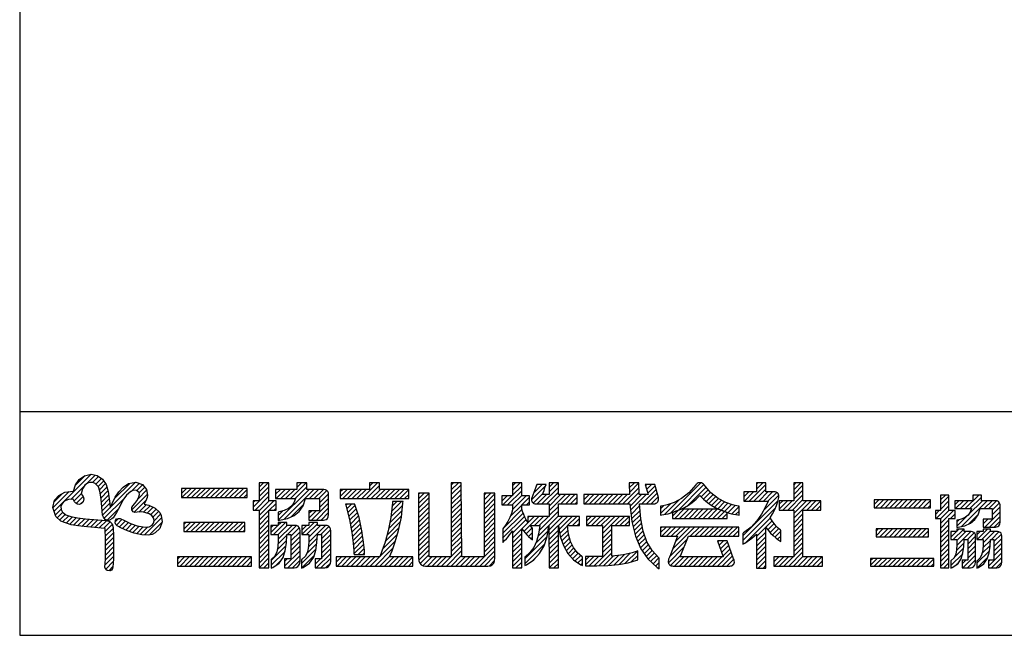
# Model space of a CAD drawing. Units: millimetres. Extents: x -1 to 1228, y 12 to 867.
# Drawn here: x 20 to 152, y 15 to 97 of the extents above; entities that cross this region are included whole.
import ezdxf

# ---------------------------------------------------------------- set-up
doc = ezdxf.new("R2010")
doc.units = ezdxf.units.MM
doc.header["$LTSCALE"] = 3
doc.layers.add('_HATCH', color=6, linetype='Continuous')
doc.layers.add('_ZUWAKU', color=252, linetype='Continuous')

# ---------------------------------------------------------------- blocks, each defined once
blk = doc.blocks.new('*X2')
at = {"layer": '_HATCH', "color": 252, "linetype": 'Continuous'}
for p, q in [((44.92, 30.92), (47.377, 33.376)), ((45.948, 32.372), (46.838, 33.262)), ((46.869, 32.444), (47.731, 33.306)), ((47.499, 32.65), (48.034, 33.184)), ((47.782, 32.508), (48.288, 33.015)), ((47.988, 32.29), (48.493, 32.796)), ((48.115, 31.993), (48.665, 32.543)), ((48.401, 29.733), (51.341, 32.673)), ((49.466, 31.223), (50.812, 32.569)), ((50.948, 31.856), (51.66, 32.568)), ((43.969, 30.392), (45.406, 31.83)), ((44.086, 30.934), (44.827, 31.675)), ((45.566, 31.141), (46.786, 32.361)), ((45.849, 30.999), (46.485, 31.635)), ((48.198, 31.652), (48.782, 32.236)), ((48.257, 31.286), (48.876, 31.906)), ((51.438, 31.921), (51.964, 32.448)), ((51.557, 31.192), (52.327, 31.962)), ((51.659, 31.718), (52.157, 32.217)), ((44.075, 30.074), (44.886, 30.885)), ((46.049, 30.776), (46.661, 31.387)), ((46.427, 30.729), (46.684, 30.987)), ((48.295, 30.901), (48.94, 31.546)), ((48.329, 30.51), (48.996, 31.177)), ((48.362, 30.119), (49.037, 30.793)), ((48.539, 29.447), (50.32, 31.229)), ((51.02, 30.231), (52.39, 31.601)), ((51.215, 30.002), (52.288, 31.075)), ((44.181, 29.756), (44.699, 30.274)), ((44.345, 29.495), (44.835, 29.986)), ((48.795, 29.279), (49.811, 30.295)), ((51.639, 30.002), (52.313, 30.676)), ((52.055, 29.993), (52.636, 30.574)), ((52.388, 29.902), (52.923, 30.437)), ((52.677, 29.766), (53.18, 30.27)), ((52.888, 29.553), (53.399, 30.065)), ((44.566, 29.292), (45.069, 29.795)), ((44.83, 29.132), (45.374, 29.676)), ((45.144, 29.022), (45.704, 29.582)), ((45.459, 28.912), (46.062, 29.515)), ((45.805, 28.834), (46.434, 29.463)), ((46.172, 28.777), (46.811, 29.416)), ((46.544, 28.725), (47.2, 29.381)), ((46.934, 28.691), (47.591, 29.347)), ((47.324, 28.656), (47.985, 29.317)), ((47.714, 28.622), (48.378, 29.287)), ((48.104, 28.587), (48.764, 29.248)), ((48.5, 28.56), (49.068, 29.127)), ((49.538, 29.173), (49.809, 29.445)), ((49.632, 28.843), (50.148, 29.359)), ((49.895, 28.682), (50.431, 29.218)), ((50.175, 28.537), (50.717, 29.08)), ((52.144, 27.961), (53.662, 29.479)), ((52.575, 27.967), (53.687, 29.08)), ((52.989, 29.23), (53.575, 29.816)), ((48.625, 28.26), (49.255, 28.89)), ((48.636, 27.847), (49.331, 28.542)), ((48.645, 27.432), (49.345, 28.132)), ((50.462, 28.401), (51.013, 28.951)), ((50.761, 28.275), (51.324, 28.838)), ((51.076, 28.165), (51.658, 28.748)), ((51.408, 28.073), (52.017, 28.682)), ((51.757, 27.998), (52.436, 28.677)), ((48.649, 27.012), (49.361, 27.723)), ((48.652, 26.59), (49.373, 27.311)), ((48.641, 25.73), (49.373, 26.462)), ((48.647, 26.161), (49.373, 26.887)), ((48.618, 25.283), (49.368, 26.033)), ((48.671, 24.912), (49.353, 25.594)), ((48.956, 24.773), (49.323, 25.14))]:
    blk.add_line(p, q, dxfattribs=at)
blk = doc.blocks.new('*X3')
at = {"layer": '_HATCH', "color": 252, "linetype": 'Continuous'}
for p, q in [((98.186, 28.183), (98.675, 28.671)), ((98.186, 28.607), (98.25, 28.671)), ((98.277, 27.849), (99.099, 28.671)), ((98.701, 27.849), (99.523, 28.671)), ((99.125, 27.849), (99.947, 28.671)), ((99.243, 26.694), (101.22, 28.671)), ((99.509, 27.384), (100.796, 28.671)), ((99.549, 27.849), (100.372, 28.671)), ((100.822, 27.849), (101.644, 28.671)), ((101.246, 27.849), (102.069, 28.671)), ((101.671, 27.849), (102.493, 28.671)), ((102.095, 27.849), (102.917, 28.671)), ((102.519, 27.849), (103.342, 28.671)), ((102.943, 27.849), (103.766, 28.671)), ((103.368, 27.849), (104.19, 28.671)), ((103.792, 27.849), (104.614, 28.671)), ((104.216, 27.849), (105.039, 28.671)), ((104.641, 27.849), (105.164, 28.373)), ((98.976, 26.003), (100.547, 27.573)), ((103.279, 27.335), (103.377, 27.433)), ((103.389, 27.022), (103.801, 27.433)), ((103.5, 26.708), (104.147, 27.355)), ((105.065, 27.849), (105.164, 27.948)), ((98.878, 25.48), (100.264, 26.867)), ((103.25, 25.185), (104.486, 26.421)), ((103.611, 26.395), (104.26, 27.044)), ((103.722, 26.082), (104.373, 26.733)), ((99.061, 25.239), (99.982, 26.16)), ((99.432, 25.185), (100.253, 26.007)), ((99.856, 25.185), (100.677, 26.007)), ((100.28, 25.185), (101.101, 26.007)), ((100.704, 25.185), (101.526, 26.007)), ((101.129, 25.185), (101.95, 26.007)), ((101.553, 25.185), (102.374, 26.007)), ((101.977, 25.185), (102.798, 26.007)), ((102.401, 25.185), (103.223, 26.007)), ((102.826, 25.185), (103.647, 26.007)), ((103.674, 25.185), (104.599, 26.11)), ((104.098, 25.185), (104.712, 25.799)), ((104.56, 25.222), (104.725, 25.387))]:
    blk.add_line(p, q, dxfattribs=at)
blk = doc.blocks.new('*X5')
at = {"layer": '_HATCH', "color": 252, "linetype": 'Continuous'}
for p, q in [((55.434, 31.675), (55.876, 32.117)), ((55.434, 32.1), (55.451, 32.117)), ((55.478, 31.295), (56.3, 32.117)), ((55.902, 31.295), (56.724, 32.117)), ((56.326, 31.295), (57.149, 32.117)), ((56.75, 31.295), (57.573, 32.117)), ((57.175, 31.295), (57.997, 32.117)), ((57.599, 31.295), (58.421, 32.117)), ((58.023, 31.295), (58.846, 32.117)), ((58.447, 31.295), (59.27, 32.117)), ((58.872, 31.295), (59.694, 32.117)), ((59.296, 31.295), (60.118, 32.117)), ((59.72, 31.295), (60.543, 32.117)), ((60.145, 31.295), (60.967, 32.117)), ((60.569, 31.295), (61.305, 32.031)), ((60.993, 31.295), (61.305, 31.606))]:
    blk.add_line(p, q, dxfattribs=at)
blk = doc.blocks.new('*X7')
at = {"layer": '_HATCH', "color": 252, "linetype": 'Continuous'}
for p, q in [((84.966, 31.933), (85.657, 32.624)), ((84.966, 32.357), (85.232, 32.624)), ((88.235, 31.808), (89.051, 32.624)), ((88.235, 32.232), (88.626, 32.624)), ((84.521, 30.639), (85.789, 31.907)), ((84.966, 31.508), (85.789, 32.332)), ((86.669, 31.09), (87.917, 32.338)), ((86.815, 30.813), (87.699, 31.696)), ((86.839, 31.684), (87.629, 32.475)), ((87.079, 32.349), (87.205, 32.475)), ((87.595, 30.744), (89.058, 32.206)), ((88.02, 30.744), (89.058, 31.782)), ((84.02, 30.987), (84.495, 31.462)), ((84.02, 31.411), (84.07, 31.462)), ((84.097, 30.639), (84.919, 31.462)), ((84.945, 30.639), (85.789, 31.483)), ((84.966, 30.236), (86.192, 31.462)), ((85.794, 30.639), (86.492, 31.338)), ((86.218, 30.639), (86.492, 30.914)), ((87.171, 30.744), (87.993, 31.565)), ((88.235, 30.111), (89.69, 31.565)), ((88.235, 30.535), (89.265, 31.565)), ((89.292, 30.744), (90.114, 31.565)), ((89.717, 30.744), (90.538, 31.565)), ((90.141, 30.744), (90.746, 31.349)), ((90.565, 30.744), (90.746, 30.924)), ((84.09, 28.088), (85.922, 29.919)), ((84.158, 28.579), (85.815, 30.236)), ((84.762, 29.608), (85.789, 30.635)), ((87.347, 28.374), (89.058, 30.085)), ((88.235, 29.687), (89.058, 30.509)), ((84.09, 27.663), (86.047, 29.62)), ((84.966, 28.114), (86.19, 29.339)), ((85.793, 28.517), (86.892, 29.616)), ((85.979, 28.279), (87.316, 29.616)), ((86.329, 29.478), (86.468, 29.616)), ((86.919, 28.795), (87.741, 29.616)), ((87.245, 27.848), (89.058, 29.661)), ((87.343, 28.795), (88.165, 29.616)), ((88.222, 28.401), (89.438, 29.616)), ((88.224, 27.978), (89.862, 29.616)), ((89.126, 28.456), (90.286, 29.616)), ((89.889, 28.795), (90.711, 29.616)), ((90.313, 28.795), (90.945, 29.427)), ((90.737, 28.795), (90.945, 29.003)), ((84.966, 27.69), (85.789, 28.513)), ((86.176, 28.052), (86.722, 28.598)), ((86.386, 27.838), (86.744, 28.196)), ((87.032, 27.21), (88.142, 28.321)), ((88.226, 27.556), (89.058, 28.388)), ((89.188, 28.094), (89.868, 28.774)), ((89.263, 27.745), (89.921, 28.403)), ((84.966, 27.266), (85.789, 28.089)), ((84.966, 26.842), (85.789, 27.665)), ((84.966, 26.417), (85.789, 27.24)), ((86.066, 25.821), (88.056, 27.81)), ((86.614, 27.641), (86.744, 27.772)), ((88.227, 27.133), (89.058, 27.964)), ((88.229, 26.711), (89.058, 27.539)), ((89.369, 27.426), (89.976, 28.033)), ((89.475, 27.108), (90.069, 27.702)), ((89.613, 26.822), (90.164, 27.373)), ((84.966, 25.993), (85.789, 26.816)), ((84.966, 25.569), (85.789, 26.392)), ((86.066, 25.396), (87.843, 27.173)), ((88.231, 26.288), (89.058, 27.115)), ((88.232, 25.865), (89.058, 26.691)), ((89.766, 26.551), (90.3, 27.085)), ((89.925, 26.285), (90.443, 26.804)), ((90.127, 26.063), (90.625, 26.561)), ((84.966, 25.145), (85.789, 25.968)), ((85.274, 25.029), (85.789, 25.543)), ((86.783, 25.689), (87.223, 26.129)), ((88.234, 25.443), (89.058, 26.267)), ((88.244, 25.029), (89.058, 25.842)), ((90.328, 25.84), (90.823, 26.335)), ((90.559, 25.646), (91.053, 26.141)), ((90.811, 25.474), (91.206, 25.869)), ((85.699, 25.029), (85.789, 25.119)), ((88.668, 25.029), (89.058, 25.418)), ((91.063, 25.302), (91.206, 25.445))]:
    blk.add_line(p, q, dxfattribs=at)
blk = doc.blocks.new('*X8')
at = {"layer": '_HATCH', "color": 252, "linetype": 'Continuous'}
for p, q in [((123.164, 31.098), (123.589, 31.524)), ((123.164, 31.523), (123.165, 31.524)), ((123.164, 30.674), (123.91, 31.421)), ((123.164, 30.25), (123.91, 30.996)), ((122.706, 29.792), (123.048, 30.134)), ((122.769, 29.431), (123.91, 30.572)), ((123.164, 29.401), (123.91, 30.148)), ((123.164, 28.977), (124.32, 30.134)), ((123.164, 28.553), (123.91, 29.299)), ((124.042, 29.431), (124.455, 29.844)), ((123.164, 28.129), (123.91, 28.875)), ((123.164, 27.704), (123.91, 28.451)), ((123.164, 27.28), (123.91, 28.027)), ((123.164, 26.856), (123.91, 27.602)), ((123.164, 26.432), (123.91, 27.178)), ((123.164, 26.007), (123.91, 26.754)), ((123.164, 25.583), (123.91, 26.329)), ((123.164, 25.159), (123.91, 25.905)), ((123.454, 25.025), (123.91, 25.481)), ((123.878, 25.025), (123.91, 25.057))]:
    blk.add_line(p, q, dxfattribs=at)
blk = doc.blocks.new('*X9')
at = {"layer": '_HATCH', "color": 252, "linetype": 'Continuous'}
for p, q in [((70.098, 30.641), (70.182, 30.725)), ((70.185, 30.304), (70.606, 30.725)), ((70.27, 29.965), (70.928, 30.623)), ((70.355, 29.626), (71.03, 30.301)), ((70.437, 29.283), (71.132, 29.978)), ((70.501, 28.923), (71.234, 29.656)), ((70.566, 28.563), (71.321, 29.319)), ((70.63, 28.204), (71.396, 28.969)), ((70.679, 27.828), (71.47, 28.62)), ((70.726, 27.451), (71.541, 28.266)), ((70.768, 27.069), (71.595, 27.896)), ((70.801, 26.678), (71.65, 27.526)), ((70.825, 26.277), (71.697, 27.149)), ((71.2, 26.228), (71.736, 26.764)), ((71.624, 26.228), (71.767, 26.371))]:
    blk.add_line(p, q, dxfattribs=at)
blk = doc.blocks.new('*X10')
at = {"layer": '_HATCH', "color": 252, "linetype": 'Continuous'}
for p, q in [((124.421, 30.658), (124.779, 31.017)), ((124.5, 30.313), (125.204, 31.017)), ((124.924, 30.313), (125.628, 31.017)), ((125.031, 28.723), (127.325, 31.017)), ((125.348, 30.313), (126.559, 31.524)), ((125.664, 29.781), (126.901, 31.017)), ((125.772, 30.313), (126.809, 31.35)), ((126.034, 31.423), (126.135, 31.524)), ((127.045, 30.313), (127.749, 31.017)), ((127.47, 30.313), (128.162, 31.006)), ((127.764, 30.183), (128.412, 30.831)), ((127.099, 28.669), (128.467, 30.037)), ((127.764, 29.759), (128.467, 30.462)), ((124.62, 28.736), (125.573, 29.689)), ((124.62, 29.161), (124.781, 29.321)), ((125.674, 28.942), (126.517, 29.785)), ((126.961, 28.956), (127.379, 29.374)), ((127.523, 28.669), (128.467, 29.613)), ((127.947, 28.669), (128.467, 29.189))]:
    blk.add_line(p, q, dxfattribs=at)
blk = doc.blocks.new('*X11')
at = {"layer": '_HATCH', "color": 252, "linetype": 'Continuous'}
for p, q in [((62.367, 31.82), (63.171, 32.624)), ((62.367, 32.244), (62.746, 32.624)), ((61.831, 30.435), (63.24, 31.844)), ((62.367, 31.396), (63.24, 32.269)), ((61.831, 30.86), (61.97, 30.999)), ((61.995, 30.175), (63.24, 31.42)), ((62.367, 29.699), (63.667, 30.999)), ((62.367, 30.123), (63.243, 30.999)), ((63.268, 30.175), (63.876, 30.783)), ((62.367, 29.275), (63.24, 30.147)), ((63.692, 30.175), (63.876, 30.359)), ((62.367, 28.85), (63.24, 29.723)), ((62.367, 28.426), (63.24, 29.299)), ((62.367, 28.002), (63.24, 28.875)), ((62.367, 27.578), (63.24, 28.45)), ((62.367, 27.153), (63.24, 28.026)), ((62.367, 26.729), (63.24, 27.602)), ((62.367, 26.305), (63.24, 27.177)), ((62.367, 25.88), (63.24, 26.753)), ((62.367, 25.456), (63.24, 26.329)), ((62.367, 25.032), (63.24, 25.905)), ((62.788, 25.029), (63.24, 25.48)), ((63.213, 25.029), (63.24, 25.056))]:
    blk.add_line(p, q, dxfattribs=at)
blk = doc.blocks.new('*X13')
at = {"layer": '_HATCH', "color": 252, "linetype": 'Continuous'}
for p, q in [((63.632, 27.994), (64.717, 29.079)), ((64.073, 28.859), (64.292, 29.079)), ((63.422, 28.208), (64.03, 28.816)), ((63.422, 28.632), (63.606, 28.816)), ((64.056, 27.994), (64.878, 28.816)), ((64.066, 27.58), (65.303, 28.816)), ((64.905, 27.994), (65.706, 28.795)), ((65.187, 27.852), (65.943, 28.608)), ((65.187, 27.428), (66.009, 28.25)), ((63.977, 26.642), (64.799, 27.464)), ((64.044, 27.133), (64.819, 27.908)), ((65.187, 27.003), (66.009, 27.826)), ((65.187, 26.579), (66.009, 27.401)), ((63.436, 25.677), (64.754, 26.995)), ((63.436, 25.252), (64.671, 26.487)), ((64.618, 25.161), (66.009, 26.553)), ((65.187, 26.155), (66.009, 26.977)), ((63.846, 25.238), (64.362, 25.754)), ((64.618, 25.585), (64.877, 25.845)), ((64.91, 25.029), (66.009, 26.129)), ((65.334, 25.029), (66.009, 25.704))]:
    blk.add_line(p, q, dxfattribs=at)
blk = doc.blocks.new('*X15')
at = {"layer": '_HATCH', "color": 252, "linetype": 'Continuous'}
for p, q in [((71.513, 31.208), (72.929, 32.624)), ((72.196, 32.315), (72.504, 32.624)), ((69.592, 31.408), (70.213, 32.03)), ((69.592, 31.832), (69.789, 32.03)), ((69.816, 31.208), (70.638, 32.03)), ((70.24, 31.208), (71.062, 32.03)), ((70.665, 31.208), (71.486, 32.03)), ((71.089, 31.208), (71.91, 32.03)), ((71.937, 31.208), (73.105, 32.376)), ((72.362, 31.208), (73.183, 32.03)), ((72.786, 31.208), (73.608, 32.03)), ((73.21, 31.208), (74.032, 32.03)), ((73.635, 31.208), (74.456, 32.03)), ((74.059, 31.208), (74.88, 32.03)), ((74.483, 31.208), (75.305, 32.03)), ((74.907, 31.208), (75.71, 32.011)), ((75.332, 31.208), (75.71, 31.586))]:
    blk.add_line(p, q, dxfattribs=at)
blk = doc.blocks.new('*X17')
at = {"layer": '_HATCH', "color": 252, "linetype": 'Continuous'}
for p, q in [((106.735, 32.064), (107.294, 32.624)), ((106.735, 32.489), (106.87, 32.624)), ((105.601, 31.355), (106.058, 31.812)), ((105.601, 31.779), (105.634, 31.812)), ((105.661, 30.991), (106.483, 31.812)), ((106.085, 30.991), (107.558, 32.463)), ((106.51, 30.991), (107.558, 32.038)), ((106.934, 30.991), (107.754, 31.811)), ((107.358, 30.991), (108.176, 31.808)), ((107.762, 30.971), (108.553, 31.762)), ((105.527, 27.886), (108.652, 31.011)), ((107.397, 30.181), (108.728, 31.512)), ((105.527, 27.462), (108.414, 30.349)), ((105.81, 27.321), (107.957, 29.469)), ((106.735, 27.822), (108.129, 29.216)), ((106.735, 27.398), (107.558, 28.22)), ((107.748, 28.41), (108.313, 28.975)), ((107.948, 28.187), (108.509, 28.747)), ((108.158, 27.972), (108.721, 28.535)), ((108.38, 27.77), (108.898, 28.288)), ((106.735, 26.973), (107.558, 27.796)), ((106.735, 26.549), (107.558, 27.372)), ((108.617, 27.582), (108.898, 27.864)), ((108.867, 27.408), (108.898, 27.439)), ((106.735, 26.125), (107.558, 26.947)), ((106.735, 25.7), (107.558, 26.523)), ((106.735, 25.276), (107.558, 26.099)), ((106.894, 25.011), (107.558, 25.675)), ((107.318, 25.011), (107.558, 25.25))]:
    blk.add_line(p, q, dxfattribs=at)
blk = doc.blocks.new('*X18')
at = {"layer": '_HATCH', "color": 252, "linetype": 'Continuous'}
for p, q in [((116.914, 25.273), (117.506, 25.865)), ((116.914, 25.697), (117.082, 25.865)), ((117.228, 25.162), (117.931, 25.865)), ((117.652, 25.162), (118.355, 25.865)), ((118.076, 25.162), (118.779, 25.865)), ((118.5, 25.162), (119.203, 25.865)), ((118.925, 25.162), (119.628, 25.865)), ((119.349, 25.162), (120.052, 25.865)), ((119.773, 25.162), (120.476, 25.865)), ((120.197, 25.162), (120.9, 25.865)), ((120.622, 25.162), (121.325, 25.865)), ((121.046, 25.162), (121.749, 25.865)), ((121.47, 25.162), (122.173, 25.865)), ((121.895, 25.162), (122.571, 25.838)), ((122.319, 25.162), (122.571, 25.414))]:
    blk.add_line(p, q, dxfattribs=at)
blk = doc.blocks.new('*X19')
at = {"layer": '_HATCH', "color": 252, "linetype": 'Continuous'}
for p, q in [((55.638, 28.485), (56.242, 29.089)), ((55.638, 28.909), (55.818, 29.089)), ((55.844, 28.267), (56.666, 29.089)), ((56.268, 28.267), (57.091, 29.089)), ((56.692, 28.267), (57.515, 29.089)), ((57.117, 28.267), (57.939, 29.089)), ((57.541, 28.267), (58.363, 29.089)), ((57.965, 28.267), (58.788, 29.089)), ((58.39, 28.267), (59.212, 29.089)), ((58.814, 28.267), (59.636, 29.089)), ((59.238, 28.267), (60.06, 29.089)), ((59.662, 28.267), (60.485, 29.089)), ((60.087, 28.267), (60.909, 29.089)), ((60.511, 28.267), (61.1, 28.856)), ((60.935, 28.267), (61.1, 28.432))]:
    blk.add_line(p, q, dxfattribs=at)
blk = doc.blocks.new('*X20')
at = {"layer": '_HATCH', "color": 252, "linetype": 'Continuous'}
for p, q in [((117.404, 27.884), (118.02, 28.501)), ((117.404, 28.309), (117.596, 28.501)), ((117.74, 27.796), (118.445, 28.501)), ((118.165, 27.796), (118.869, 28.501)), ((118.589, 27.796), (119.293, 28.501)), ((119.013, 27.796), (119.718, 28.501)), ((119.437, 27.796), (120.142, 28.501)), ((119.862, 27.796), (120.566, 28.501)), ((120.286, 27.796), (120.99, 28.501)), ((120.71, 27.796), (121.415, 28.501)), ((121.135, 27.796), (121.839, 28.501)), ((121.559, 27.796), (122.079, 28.316)), ((121.983, 27.796), (122.079, 27.892))]:
    blk.add_line(p, q, dxfattribs=at)
blk = doc.blocks.new('*X21')
at = {"layer": '_HATCH', "color": 252, "linetype": 'Continuous'}
for p, q in [((55.065, 25.367), (55.709, 26.011)), ((55.065, 25.791), (55.285, 26.011)), ((55.311, 25.188), (56.133, 26.011)), ((55.735, 25.188), (56.558, 26.011)), ((56.16, 25.188), (56.982, 26.011)), ((56.584, 25.188), (57.406, 26.011)), ((57.008, 25.188), (57.83, 26.011)), ((57.432, 25.188), (58.255, 26.011)), ((57.857, 25.188), (58.679, 26.011)), ((58.281, 25.188), (59.103, 26.011)), ((58.705, 25.188), (59.527, 26.011)), ((59.129, 25.188), (59.952, 26.011)), ((59.554, 25.188), (60.376, 26.011)), ((59.978, 25.188), (60.8, 26.011)), ((60.402, 25.188), (61.225, 26.011)), ((60.826, 25.188), (61.649, 26.011)), ((61.251, 25.188), (61.675, 25.612))]:
    blk.add_line(p, q, dxfattribs=at)
blk = doc.blocks.new('*X22')
at = {"layer": '_HATCH', "color": 252, "linetype": 'Continuous'}
for p, q in [((124.067, 27.759), (124.574, 28.266)), ((124.067, 28.183), (124.15, 28.266)), ((124.295, 27.563), (125.223, 28.491)), ((124.612, 27.031), (125.847, 28.266)), ((124.621, 27.465), (125.422, 28.266)), ((124.622, 28.314), (124.799, 28.491)), ((125.568, 27.563), (126.166, 28.161)), ((124.572, 26.567), (125.251, 27.246)), ((125.578, 27.148), (126.282, 27.852)), ((125.578, 26.724), (126.282, 27.428)), ((124.37, 25.941), (125.217, 26.788)), ((125.578, 26.3), (126.282, 27.004)), ((125.578, 25.876), (126.282, 26.58)), ((124.078, 25.225), (125.138, 26.284)), ((125.089, 25.387), (125.426, 25.724)), ((125.151, 25.025), (126.282, 26.155)), ((125.575, 25.025), (126.282, 25.731)), ((124.593, 25.316), (124.751, 25.473)), ((126.077, 25.102), (126.2, 25.226))]:
    blk.add_line(p, q, dxfattribs=at)
blk = doc.blocks.new('*X23')
at = {"layer": '_HATCH', "color": 252, "linetype": 'Continuous'}
for p, q in [((65.148, 31.207), (66.565, 32.624)), ((65.715, 32.198), (66.14, 32.624)), ((63.837, 31.593), (64.274, 32.03)), ((63.837, 32.017), (63.849, 32.03)), ((63.875, 31.207), (64.698, 32.03)), ((64.069, 29.279), (66.819, 32.03)), ((64.3, 31.207), (65.122, 32.03)), ((64.568, 29.354), (67.244, 32.03)), ((64.724, 31.207), (65.547, 32.03)), ((65.572, 31.207), (66.621, 32.256)), ((66.845, 31.207), (67.668, 32.03)), ((67.27, 31.207), (68.092, 32.03)), ((67.694, 31.207), (68.41, 31.923)), ((67.742, 30.831), (68.556, 31.645)), ((67.047, 29.288), (68.564, 30.804)), ((67.742, 30.406), (68.564, 31.229)), ((64.069, 29.703), (64.471, 30.106)), ((65.197, 29.559), (66.316, 30.678)), ((66.806, 29.471), (67.445, 30.11)), ((66.806, 29.895), (67.021, 30.11)), ((67.471, 29.288), (68.564, 30.38)), ((67.896, 29.288), (68.564, 29.956))]:
    blk.add_line(p, q, dxfattribs=at)
blk = doc.blocks.new('*X24')
at = {"layer": '_HATCH', "color": 252, "linetype": 'Continuous'}
for p, q in [((126.409, 27.98), (126.695, 28.266)), ((126.417, 27.563), (127.344, 28.491)), ((126.841, 27.563), (127.615, 28.337)), ((126.957, 27.255), (127.968, 28.266)), ((127.689, 27.563), (128.371, 28.245)), ((126.934, 26.808), (127.601, 27.475)), ((127.919, 27.368), (128.589, 28.038)), ((127.919, 26.944), (128.624, 27.649)), ((126.407, 25.432), (127.52, 26.545)), ((126.855, 26.305), (127.579, 27.029)), ((127.431, 25.183), (128.624, 26.376)), ((127.919, 26.52), (128.624, 27.225)), ((127.919, 26.095), (128.624, 26.801)), ((126.407, 25.008), (127.367, 25.968)), ((127.431, 25.607), (127.547, 25.724)), ((127.697, 25.025), (128.624, 25.952)), ((128.121, 25.025), (128.623, 25.527))]:
    blk.add_line(p, q, dxfattribs=at)
blk = doc.blocks.new('*X25')
at = {"layer": '_HATCH', "color": 252, "linetype": 'Continuous'}
for p, q in [((66.177, 27.994), (67.262, 29.079)), ((66.806, 29.047), (66.838, 29.079)), ((66.159, 28.399), (66.575, 28.816)), ((66.602, 27.994), (67.569, 28.961)), ((66.788, 27.332), (68.272, 28.816)), ((66.802, 27.769), (67.848, 28.816)), ((67.874, 27.994), (68.594, 28.713)), ((67.924, 27.619), (68.735, 28.43)), ((66.75, 26.869), (67.541, 27.661)), ((67.924, 27.195), (68.746, 28.017)), ((67.924, 26.771), (68.746, 27.593)), ((66.157, 25.428), (67.445, 26.716)), ((66.584, 26.279), (67.512, 27.207)), ((67.924, 26.346), (68.746, 27.169)), ((67.924, 25.922), (68.746, 26.744)), ((66.157, 25.004), (67.276, 26.123)), ((67.352, 25.35), (67.847, 25.845)), ((67.352, 25.775), (67.423, 25.845)), ((67.455, 25.029), (68.746, 26.32)), ((67.88, 25.029), (68.746, 25.896)), ((68.321, 25.046), (68.725, 25.45))]:
    blk.add_line(p, q, dxfattribs=at)
blk = doc.blocks.new('*X27')
at = {"layer": '_HATCH', "color": 252, "linetype": 'Continuous'}
for p, q in [((95.383, 32.592), (95.415, 32.624)), ((95.389, 32.173), (95.839, 32.624)), ((95.395, 31.755), (96.253, 32.614)), ((94.808, 30.744), (96.258, 32.194)), ((95.232, 30.744), (96.262, 31.774)), ((96.505, 30.744), (97.783, 32.022)), ((96.843, 32.355), (96.948, 32.46)), ((96.929, 30.744), (97.878, 31.693)), ((96.938, 32.025), (97.373, 32.46)), ((97.033, 31.696), (97.688, 32.351)), ((91.331, 31.086), (91.811, 31.565)), ((91.331, 31.51), (91.387, 31.565)), ((91.414, 30.744), (92.235, 31.565)), ((91.838, 30.744), (92.659, 31.565)), ((92.262, 30.744), (93.084, 31.565)), ((92.686, 30.744), (93.508, 31.565)), ((93.111, 30.744), (93.932, 31.565)), ((93.535, 30.744), (94.357, 31.565)), ((93.959, 30.744), (94.781, 31.565)), ((94.384, 30.744), (95.205, 31.565)), ((95.459, 30.547), (96.478, 31.565)), ((95.502, 30.165), (96.902, 31.565)), ((97.353, 30.744), (97.973, 31.363)), ((95.545, 29.784), (96.31, 30.549)), ((95.588, 29.403), (96.345, 30.159)), ((95.645, 29.036), (96.379, 29.77)), ((95.728, 28.694), (96.416, 29.382)), ((95.81, 28.352), (96.486, 29.028)), ((95.892, 28.01), (96.555, 28.673)), ((95.997, 27.69), (96.625, 28.319)), ((96.124, 27.393), (96.733, 28.002)), ((96.252, 27.097), (96.845, 27.69)), ((96.379, 26.8), (96.957, 27.377)), ((96.544, 26.54), (97.112, 27.108)), ((96.719, 26.291), (97.269, 26.841)), ((96.894, 26.042), (97.428, 26.576)), ((97.074, 25.797), (97.63, 26.353)), ((97.294, 25.594), (97.831, 26.131)), ((97.515, 25.39), (98.034, 25.91)), ((97.735, 25.186), (98.048, 25.499)), ((97.962, 24.989), (98.048, 25.074))]:
    blk.add_line(p, q, dxfattribs=at)
blk = doc.blocks.new('*X29')
at = {"layer": '_HATCH', "color": 252, "linetype": 'Continuous'}
for p, q in [((79.506, 31.989), (80.141, 32.624)), ((79.506, 32.413), (79.717, 32.624)), ((76.595, 30.775), (77.524, 31.703)), ((76.595, 31.199), (77.1, 31.703)), ((76.595, 31.623), (76.675, 31.703)), ((79.506, 31.565), (80.395, 32.453)), ((79.506, 31.14), (80.399, 32.033)), ((82.455, 31.119), (83.039, 31.703)), ((82.455, 31.543), (82.615, 31.703)), ((82.455, 30.695), (83.399, 31.639)), ((76.595, 30.35), (77.542, 31.297)), ((76.595, 29.926), (77.542, 30.872)), ((79.506, 30.716), (80.403, 31.612)), ((79.506, 30.292), (80.406, 31.192)), ((79.506, 29.868), (80.41, 30.771)), ((82.455, 30.27), (83.399, 31.215)), ((82.455, 29.846), (83.399, 30.791)), ((76.595, 29.502), (77.542, 30.448)), ((76.595, 29.077), (77.542, 30.024)), ((79.506, 29.443), (80.414, 30.35)), ((79.506, 29.019), (80.417, 29.93)), ((82.455, 29.422), (83.399, 30.366)), ((82.455, 28.998), (83.399, 29.942)), ((76.595, 28.653), (77.542, 29.6)), ((76.595, 28.229), (77.542, 29.175)), ((79.506, 28.595), (80.421, 29.509)), ((79.506, 28.17), (80.425, 29.089)), ((82.455, 28.573), (83.399, 29.518)), ((82.455, 28.149), (83.399, 29.093)), ((76.595, 27.805), (77.542, 28.751)), ((76.595, 27.38), (77.542, 28.327)), ((79.506, 27.746), (80.428, 28.668)), ((79.506, 27.322), (80.432, 28.248)), ((82.455, 27.725), (83.399, 28.669)), ((82.455, 27.301), (83.399, 28.245)), ((76.595, 26.956), (77.542, 27.903)), ((76.595, 26.532), (77.542, 27.478)), ((79.506, 26.898), (80.436, 27.827)), ((79.506, 26.473), (80.439, 27.406)), ((82.455, 26.876), (83.399, 27.821)), ((82.455, 26.452), (83.399, 27.396)), ((76.595, 26.108), (77.542, 27.054)), ((76.617, 25.705), (77.542, 26.63)), ((79.07, 25.188), (80.447, 26.565)), ((79.506, 26.049), (80.443, 26.986)), ((82.04, 25.188), (83.399, 26.548)), ((82.455, 26.028), (83.399, 26.972)), ((76.744, 25.408), (77.542, 26.206)), ((76.988, 25.228), (77.771, 26.011)), ((77.373, 25.188), (78.195, 26.011)), ((77.797, 25.188), (78.619, 26.011)), ((78.221, 25.188), (79.044, 26.011)), ((78.646, 25.188), (79.468, 26.011)), ((79.494, 25.188), (80.45, 26.145)), ((79.918, 25.188), (80.741, 26.011)), ((80.343, 25.188), (81.165, 26.011)), ((80.767, 25.188), (81.589, 26.011)), ((81.191, 25.188), (82.013, 26.011)), ((81.615, 25.188), (82.438, 26.011)), ((82.464, 25.188), (83.399, 26.124)), ((82.907, 25.207), (83.375, 25.675))]:
    blk.add_line(p, q, dxfattribs=at)
blk = doc.blocks.new('*X30')
at = {"layer": '_HATCH', "color": 252, "linetype": 'Continuous'}
for p, q in [((117.23, 30.68), (117.641, 31.091)), ((117.361, 30.387), (118.066, 31.091)), ((117.786, 30.387), (118.49, 31.091)), ((118.21, 30.387), (118.914, 31.091)), ((118.634, 30.387), (119.338, 31.091)), ((119.059, 30.387), (119.763, 31.091)), ((119.483, 30.387), (120.187, 31.091)), ((119.907, 30.387), (120.611, 31.091)), ((120.331, 30.387), (121.035, 31.091)), ((120.756, 30.387), (121.46, 31.091)), ((121.18, 30.387), (121.884, 31.091)), ((121.604, 30.387), (122.255, 31.038)), ((122.028, 30.387), (122.255, 30.614))]:
    blk.add_line(p, q, dxfattribs=at)
blk = doc.blocks.new('*X31')
at = {"layer": '_HATCH', "color": 252, "linetype": 'Continuous'}
for p, q in [((110.061, 31.997), (110.684, 32.619)), ((110.061, 32.421), (110.26, 32.619)), ((110.061, 31.572), (110.883, 32.395)), ((110.061, 31.148), (110.883, 31.97)), ((108.768, 30.28), (109.497, 31.008)), ((108.768, 30.704), (109.073, 31.008)), ((109.098, 30.185), (109.921, 31.008)), ((109.522, 30.185), (110.883, 31.546)), ((109.946, 30.185), (110.883, 31.122)), ((110.061, 29.451), (111.618, 31.008)), ((110.061, 29.875), (111.194, 31.008)), ((111.219, 30.185), (112.043, 31.008)), ((111.643, 30.185), (112.467, 31.008)), ((112.068, 30.185), (112.479, 30.596)), ((110.061, 29.027), (110.883, 29.849)), ((110.061, 28.602), (110.883, 29.425)), ((110.061, 28.178), (110.883, 29.001)), ((110.061, 27.754), (110.883, 28.576)), ((110.061, 27.33), (110.883, 28.152)), ((110.061, 26.905), (110.883, 27.728)), ((110.061, 26.481), (110.883, 27.303)), ((109.614, 25.185), (110.883, 26.455)), ((110.061, 26.057), (110.883, 26.879)), ((108.285, 25.554), (108.738, 26.007)), ((108.285, 25.978), (108.314, 26.007)), ((108.341, 25.185), (109.162, 26.007)), ((108.765, 25.185), (109.587, 26.007)), ((109.19, 25.185), (110.011, 26.007)), ((110.038, 25.185), (110.883, 26.031)), ((110.462, 25.185), (111.284, 26.007)), ((110.887, 25.185), (111.708, 26.007)), ((111.311, 25.185), (112.132, 26.007)), ((111.735, 25.185), (112.557, 26.007)), ((112.16, 25.185), (112.634, 25.66)), ((112.584, 25.185), (112.634, 25.236))]:
    blk.add_line(p, q, dxfattribs=at)
blk = doc.blocks.new('*X33')
at = {"layer": '_HATCH', "color": 252, "linetype": 'Continuous'}
for p, q in [((74.168, 30.045), (75.066, 30.943)), ((74.216, 30.517), (74.642, 30.943)), ((74.021, 29.049), (75.122, 30.15)), ((74.12, 29.572), (75.173, 30.626)), ((73.773, 27.953), (74.975, 29.155)), ((73.916, 28.52), (75.071, 29.675)), ((73.609, 27.365), (74.862, 28.617)), ((73.125, 26.032), (74.537, 27.444)), ((73.391, 26.722), (74.714, 28.045)), ((72.706, 25.188), (74.304, 26.786)), ((69.223, 25.523), (69.71, 26.011)), ((69.223, 25.948), (69.286, 26.011)), ((69.312, 25.188), (70.134, 26.011)), ((69.736, 25.188), (70.558, 26.011)), ((70.16, 25.188), (70.983, 26.011)), ((70.585, 25.188), (71.407, 26.011)), ((71.009, 25.188), (71.831, 26.011)), ((71.433, 25.188), (72.255, 26.011)), ((71.857, 25.188), (72.68, 26.011)), ((72.282, 25.188), (73.104, 26.011)), ((73.13, 25.188), (74.017, 26.075)), ((73.554, 25.188), (74.377, 26.011)), ((73.979, 25.188), (74.801, 26.011)), ((74.403, 25.188), (75.225, 26.011)), ((74.827, 25.188), (75.65, 26.011)), ((75.251, 25.188), (76.074, 26.011)), ((75.676, 25.188), (76.079, 25.591))]:
    blk.add_line(p, q, dxfattribs=at)
blk = doc.blocks.new('*X34')
at = {"layer": '_HATCH', "color": 252, "linetype": 'Continuous'}
for p, q in [((99.232, 29.653), (99.737, 30.158)), ((99.444, 29.441), (100.267, 30.263)), ((99.868, 29.441), (100.691, 30.263)), ((100.293, 29.441), (101.115, 30.263)), ((100.717, 29.441), (101.539, 30.263)), ((101.141, 29.441), (101.964, 30.263)), ((101.565, 29.441), (102.388, 30.263)), ((101.99, 29.441), (102.812, 30.263)), ((102.414, 29.441), (103.236, 30.263)), ((102.838, 29.441), (103.576, 30.178)), ((103.263, 29.441), (103.881, 30.059)), ((103.687, 29.441), (104.119, 29.872)), ((104.111, 29.441), (104.119, 29.448))]:
    blk.add_line(p, q, dxfattribs=at)
blk = doc.blocks.new('*X35')
at = {"layer": '_HATCH', "color": 252, "linetype": 'Continuous'}
for p, q in [((91.573, 29.206), (91.983, 29.616)), ((91.586, 28.795), (92.408, 29.616)), ((92.01, 28.795), (92.832, 29.616)), ((92.434, 28.795), (93.256, 29.616)), ((92.859, 28.795), (93.68, 29.616)), ((92.997, 28.085), (94.529, 29.616)), ((92.997, 28.509), (94.105, 29.616)), ((94.131, 28.795), (94.953, 29.616)), ((94.556, 28.795), (95.377, 29.616)), ((94.98, 28.795), (95.395, 29.21)), ((92.997, 27.66), (93.819, 28.483)), ((92.997, 27.236), (93.819, 28.058)), ((92.997, 26.812), (93.819, 27.634)), ((92.241, 25.207), (93.819, 26.786)), ((92.675, 25.217), (93.819, 26.361)), ((92.997, 26.388), (93.819, 27.21)), ((95.016, 25.436), (96.137, 26.557)), ((91.466, 25.281), (92.227, 26.042)), ((91.466, 25.705), (91.798, 26.037)), ((91.812, 25.203), (92.655, 26.046)), ((93.118, 25.235), (93.976, 26.094)), ((93.566, 25.259), (94.439, 26.133)), ((94.032, 25.301), (94.931, 26.2)), ((94.506, 25.351), (95.477, 26.322)), ((95.565, 25.561), (96.139, 26.136))]:
    blk.add_line(p, q, dxfattribs=at)
blk = doc.blocks.new('*X36')
at = {"layer": '_HATCH', "color": 252, "linetype": 'Continuous'}
for p, q in [((99.069, 29.914), (101.767, 32.612)), ((99.737, 30.158), (102.04, 32.461)), ((100.57, 30.566), (102.236, 32.232)), ((101.795, 31.367), (102.432, 32.004)), ((102.006, 31.154), (102.628, 31.776)), ((98.184, 29.878), (99.06, 30.754)), ((98.52, 29.789), (99.841, 31.11)), ((102.237, 30.96), (102.858, 31.582)), ((102.478, 30.777), (103.097, 31.396)), ((102.73, 30.605), (103.336, 31.211)), ((102.998, 30.448), (103.613, 31.064)), ((103.277, 30.304), (103.891, 30.918)), ((103.576, 30.178), (104.192, 30.794)), ((98.184, 30.302), (98.467, 30.585)), ((103.881, 30.059), (104.506, 30.684)), ((104.191, 29.945), (104.843, 30.597)), ((104.526, 29.855), (105.182, 30.512)), ((104.878, 29.784), (105.182, 30.088))]:
    blk.add_line(p, q, dxfattribs=at)

msp = doc.modelspace()

# ---------------------------------------------------------------- linework, layer by layer
at = {"layer": '_ZUWAKU', "color": 7, "linetype": 'Continuous'}
for p, q in [((20, 855), (20, 15)), ((20, 45), (1190, 45)), ((20, 15), (1190, 15))]:
    msp.add_line(p, q, dxfattribs=at)
at = {"layer": '_ZUWAKU', "color": 252, "linetype": 'Continuous'}
for points in [[(31.519, 23.836), (31.411, 24.119), (31.465, 25.186), (31.479, 26.536), (31.465, 27.886), (31.425, 29.33), (30.925, 29.357), (28.171, 29.6), (26.875, 29.803), (25.525, 30.275), (24.85, 30.896), (24.445, 32.111), (24.675, 33.097), (25.255, 33.731), (26.025, 34.177), (27.186, 34.312), (27.456, 35.162), (27.969, 35.864), (28.684, 36.377), (29.575, 36.566), (30.358, 36.404), (31.087, 35.918), (31.573, 35.203), (31.843, 34.258), (31.992, 33.286), (32.059, 32.651), (32.086, 32.098), (32.37, 32.665), (32.775, 33.488), (33.261, 34.204), (33.855, 34.838), (34.57, 35.324), (35.529, 35.513), (36.42, 35.203), (36.973, 34.541), (37.108, 33.772), (37.054, 33.448), (36.892, 33.002), (36.676, 32.584), (37.297, 32.435), (38.121, 32.044), (38.742, 31.463), (38.944, 31.058), (39.066, 30.221), (38.755, 29.317), (38.148, 28.709), (37.729, 28.52), (37.23, 28.426), (36.339, 28.453), (35.34, 28.669), (34.449, 28.979), (33.625, 29.371), (33.045, 29.681), (32.869, 29.83), (32.775, 30.086), (32.829, 30.383), (32.977, 30.586), (33.166, 30.667), (33.463, 30.667), (34.03, 30.383), (34.84, 29.992), (35.731, 29.668), (36.771, 29.479), (37.338, 29.533), (37.729, 29.735), (37.918, 30.019), (37.986, 30.329), (37.945, 30.653), (37.702, 31.031), (37.338, 31.261), (36.892, 31.423), (36.325, 31.544), (35.731, 31.477), (35.407, 31.463), (35.205, 31.558), (35.029, 31.828), (35.029, 32.138), (35.137, 32.327), (35.421, 32.651), (35.677, 33.002), (35.893, 33.394), (36.028, 33.866), (35.974, 34.15), (35.623, 34.406), (35.245, 34.433), (34.894, 34.271), (34.3, 33.772), (33.787, 33.083), (33.382, 32.273), (32.977, 31.463), (32.491, 30.734), (32.329, 30.586), (32.032, 30.41), (31.803, 30.383), (31.425, 30.505), (31.195, 30.829), (31.101, 31.099), (31.047, 31.639), (30.952, 32.759), (30.871, 33.569), (30.736, 34.312), (30.534, 34.879), (30.102, 35.338), (29.805, 35.473), (29.44, 35.486), (29.076, 35.365), (28.725, 35.108), (28.401, 34.636), (28.225, 33.947), (28.482, 33.61), (28.59, 33.286), (28.509, 32.894), (28.279, 32.638), (27.982, 32.543), (27.739, 32.57), (27.523, 32.692), (27.321, 32.894), (27.172, 33.218), (26.551, 33.205), (26.16, 33.07), (25.863, 32.867), (25.62, 32.584), (25.525, 32.246), (25.552, 31.841), (25.714, 31.517), (25.89, 31.342), (26.16, 31.153), (26.862, 30.91), (27.726, 30.748), (28.806, 30.613), (29.913, 30.518), (30.979, 30.437), (31.614, 30.383), (32.059, 30.235), (32.356, 29.924), (32.491, 29.452), (32.532, 28.277), (32.559, 27.697), (32.559, 25.888), (32.545, 25.267), (32.518, 24.646), (32.478, 24.119), (32.437, 23.93), (32.275, 23.741), (32.113, 23.647), (31.722, 23.674)], [(50.457, 34.675), (41.651, 34.675), (41.651, 33.442), (50.457, 33.442)], [(54.314, 32.998), (53.36, 32.998), (53.36, 35.435), (53.274, 35.435), (52.051, 35.435), (52.051, 32.998), (51.246, 32.998), (51.246, 31.763), (51.317, 31.763), (51.49, 31.763), (51.708, 31.763), (51.914, 31.763), (52.051, 31.763), (52.051, 24.043), (53.36, 24.043), (53.36, 31.763), (53.514, 31.763), (53.758, 31.763), (54.019, 31.763), (54.229, 31.763), (54.314, 31.763)], [(61.346, 33.885), (61.317, 34.076), (61.232, 34.255), (61.097, 34.404), (60.916, 34.506), (60.693, 34.544), (58.42, 34.544), (58.449, 35.435), (57.086, 35.435), (57.068, 34.544), (54.255, 34.544), (54.255, 33.311), (56.9, 33.311), (56.692, 32.747), (56.383, 32.305), (55.962, 31.967), (55.414, 31.715), (54.728, 31.53), (54.728, 31.53), (54.603, 31.504), (54.603, 30.38), (54.78, 30.404), (55.862, 30.643), (56.737, 31.036), (57.418, 31.6), (57.917, 32.352), (58.247, 33.311), (60.112, 33.311), (60.112, 31.665), (58.709, 31.665), (58.709, 30.431), (60.643, 30.431), (60.817, 30.447), (61.004, 30.51), (61.174, 30.641), (61.298, 30.864), (61.346, 31.202)], [(72.065, 34.544), (68.157, 34.544), (68.157, 35.435), (66.793, 35.435), (66.793, 34.544), (62.888, 34.544), (62.888, 33.312), (72.065, 33.312)], [(74.812, 34.055), (73.393, 34.055), (73.393, 25.344), (73.434, 24.978), (73.553, 24.683), (73.746, 24.464), (74.006, 24.329), (74.328, 24.282), (82.666, 24.282), (82.987, 24.329), (83.247, 24.464), (83.439, 24.683), (83.558, 24.978), (83.599, 25.344), (83.599, 34.055), (82.182, 34.055), (82.182, 25.516), (79.177, 25.516), (79.091, 35.435), (77.76, 35.435), (77.76, 25.516), (74.812, 25.516)], [(87.619, 30.822), (87.454, 31.187), (87.307, 31.577), (87.18, 31.992), (87.18, 32.029), (87.181, 32.121), (87.181, 32.241), (87.182, 32.363), (87.183, 32.459), (88.239, 32.459), (88.239, 33.693), (87.183, 33.693), (87.183, 35.435), (85.949, 35.435), (85.949, 33.693), (84.53, 33.693), (84.53, 32.459), (85.949, 32.459), (85.949, 32.342), (85.949, 32.179), (85.949, 32.013), (85.949, 31.883), (85.949, 31.83), (85.797, 31.303), (85.592, 30.781), (85.335, 30.268), (85.027, 29.765), (84.667, 29.274), (84.649, 29.25), (84.636, 29.203), (84.636, 27.418), (84.901, 27.693), (85.134, 27.944), (85.355, 28.203), (85.563, 28.468), (85.761, 28.738), (85.949, 29.013), (85.949, 24.043), (87.183, 24.043), (87.183, 29.284), (87.405, 28.994), (87.634, 28.719), (87.871, 28.461), (88.113, 28.223), (88.362, 28.008), (88.617, 27.804), (88.617, 29.358), (88.321, 29.692), (89.611, 29.692), (89.447, 28.558), (89.173, 27.583), (88.787, 26.763), (88.286, 26.096), (87.67, 25.577), (87.599, 25.529), (87.599, 24.34), (87.827, 24.461), (88.801, 25.119), (89.581, 25.959), (90.176, 26.994), (90.59, 28.235), (90.831, 29.692), (90.853, 24.043), (92.087, 24.043), (92.087, 29.692), (92.103, 29.692), (92.349, 28.255), (92.761, 27.015), (93.349, 25.971), (94.119, 25.12), (95.081, 24.461), (95.309, 24.342), (95.309, 25.529), (95.24, 25.577), (94.622, 26.096), (94.121, 26.763), (93.735, 27.583), (93.461, 28.558), (93.297, 29.692), (94.918, 29.692), (94.918, 30.925), (92.087, 30.925), (92.087, 32.616), (94.619, 32.616), (94.619, 33.848), (92.087, 33.848), (92.087, 35.435), (90.853, 35.435), (90.853, 33.848), (90.729, 33.848), (90.542, 33.848), (90.329, 33.848), (90.13, 33.848), (89.983, 33.848), (90.056, 34.065), (90.173, 34.412), (90.301, 34.788), (90.403, 35.089), (90.445, 35.213), (89.187, 35.213), (88.543, 33.432), (88.513, 33.325), (88.5, 33.206), (88.506, 33.081), (88.539, 32.956), (88.603, 32.839), (88.654, 32.777), (88.726, 32.717), (88.82, 32.665), (88.94, 32.629), (89.087, 32.616), (89.256, 32.616), (89.663, 32.616), (90.163, 32.616), (90.609, 32.616), (90.853, 32.616), (90.853, 30.925), (87.994, 30.925), (87.994, 30.161), (87.799, 30.481)], [(112.505, 34.092), (111.581, 35.165), (111.558, 35.195), (111.491, 35.262), (111.38, 35.341), (111.227, 35.408), (111.033, 35.435), (111.002, 35.435), (110.812, 35.407), (110.662, 35.34), (110.555, 35.26), (110.489, 35.192), (110.467, 35.163), (109.544, 34.091), (108.552, 33.319), (107.566, 32.798), (106.66, 32.479), (105.907, 32.312), (105.85, 32.304), (105.777, 32.29), (105.777, 31.116), (105.95, 31.136), (106.218, 31.173), (106.494, 31.223), (106.776, 31.285), (107.061, 31.359), (107.348, 31.443), (108.511, 31.894), (108.991, 32.136), (109.497, 32.433), (110.016, 32.793), (110.531, 33.219), (111.025, 33.719), (111.52, 33.219), (112.034, 32.793), (112.552, 32.433), (113.059, 32.136), (113.539, 31.894), (114.678, 31.45), (114.97, 31.364), (115.26, 31.289), (115.547, 31.225), (115.828, 31.174), (116.1, 31.136), (116.273, 31.116), (116.273, 32.29), (116.142, 32.312), (116.143, 32.312), (115.391, 32.479), (114.484, 32.798), (113.497, 33.319)], [(121.59, 33.483), (121.597, 33.517), (121.606, 33.605), (121.601, 33.729), (121.568, 33.87), (121.489, 34.011), (121.416, 34.085), (121.329, 34.143), (121.227, 34.185), (121.111, 34.21), (119.836, 34.218), (119.836, 35.435), (118.602, 35.435), (118.602, 34.218), (118.365, 34.218), (117.936, 34.218), (117.455, 34.218), (117.063, 34.218), (116.901, 34.218), (116.901, 32.986), (120.157, 32.986), (119.775, 32.104), (119.291, 31.208), (118.668, 30.324), (117.871, 29.482), (116.861, 28.707), (116.79, 28.659), (116.79, 27.232), (117.025, 27.366), (117.345, 27.561), (117.663, 27.778), (117.979, 28.015), (118.292, 28.272), (118.602, 28.546), (118.602, 24.016), (119.836, 24.016), (119.836, 29.456), (120.154, 29.076), (120.492, 28.703), (120.847, 28.349), (121.219, 28.024), (121.606, 27.74), (121.847, 27.582), (121.847, 29.074), (121.788, 29.121), (121.524, 29.351), (121.249, 29.635), (120.97, 29.962), (120.693, 30.326), (120.427, 30.716), (120.758, 31.276), (121.042, 31.838), (121.277, 32.396), (121.461, 32.946)], [(127.219, 33.012), (124.825, 33.012), (124.825, 35.429), (123.592, 35.429), (123.592, 33.012), (121.653, 33.012), (121.653, 31.777), (123.592, 31.777), (123.592, 25.51), (120.928, 25.51), (120.928, 24.278), (127.451, 24.278), (127.451, 25.51), (124.825, 25.51), (124.825, 31.777), (127.219, 31.777)], [(141.882, 33.137), (134.344, 33.137), (134.344, 32.081), (141.882, 32.081)], [(145.183, 31.701), (144.365, 31.701), (144.365, 33.786), (143.246, 33.786), (143.246, 31.701), (142.559, 31.701), (142.559, 30.646), (143.246, 30.646), (143.246, 24.037), (144.365, 24.037), (144.365, 30.646), (145.183, 30.646)], [(151.2, 32.461), (151.175, 32.624), (151.103, 32.777), (150.988, 32.905), (150.833, 32.993), (150.642, 33.026), (148.697, 33.026), (148.722, 33.786), (147.554, 33.786), (147.541, 33.026), (145.131, 33.026), (145.131, 31.97), (147.396, 31.97), (147.217, 31.487), (146.953, 31.109), (146.592, 30.82), (146.123, 30.604), (145.536, 30.446), (145.536, 30.446), (145.43, 30.425), (145.43, 29.46), (145.581, 29.482), (146.507, 29.687), (147.256, 30.023), (147.839, 30.506), (148.266, 31.149), (148.547, 31.97), (150.145, 31.97), (150.145, 30.561), (148.942, 30.561), (148.942, 29.504), (150.598, 29.504), (150.747, 29.518), (150.907, 29.571), (151.053, 29.684), (151.159, 29.875), (151.2, 30.163)], [(70.715, 29.056), (71.087, 30.821), (71.294, 32.751), (71.302, 32.914), (71.21, 32.914), (69.882, 32.914), (69.874, 32.765), (69.673, 30.783), (69.317, 28.991), (68.892, 27.466), (68.483, 26.283), (68.175, 25.516), (62.334, 25.516), (62.334, 24.282), (72.618, 24.282), (72.618, 25.516), (69.484, 25.516), (69.827, 26.327), (70.267, 27.533)], [(65.422, 30.76), (64.863, 32.527), (64.859, 32.534), (64.849, 32.549), (64.838, 32.567), (64.829, 32.582), (64.825, 32.588), (64.765, 32.588), (63.599, 32.588), (63.659, 32.428), (64.138, 30.522), (64.45, 28.777), (64.631, 27.342), (64.715, 26.365), (64.735, 25.993), (64.736, 25.977), (64.737, 25.939), (64.738, 25.895), (64.74, 25.857), (64.74, 25.842), (66.162, 25.842), (66.155, 26.005), (66.126, 26.425), (66.018, 27.498), (65.795, 29.013)], [(114.678, 31.45), (113.539, 31.894), (108.511, 31.894), (107.348, 31.443), (107.348, 30.661), (114.678, 30.661)], [(101.593, 30.925), (101.506, 30.925), (101.506, 30.925), (95.86, 30.925), (95.86, 29.692), (97.995, 29.692), (97.995, 25.574), (95.7, 25.551), (95.7, 24.3), (95.855, 24.3), (97.244, 24.315), (98.69, 24.374), (100.118, 24.503), (101.45, 24.726), (102.612, 25.066), (102.623, 25.07), (102.647, 25.08), (102.675, 25.092), (102.699, 25.102), (102.709, 25.106), (102.709, 26.338), (102.494, 26.248), (101.966, 26.052), (101.398, 25.896), (100.769, 25.776), (100.053, 25.686), (99.229, 25.623), (99.229, 29.692), (101.593, 29.692)], [(50.15, 30.134), (41.957, 30.134), (41.957, 28.9), (50.15, 28.9)], [(57.397, 29.453), (57.256, 29.601), (57.063, 29.693), (56.822, 29.724), (55.747, 29.724), (55.747, 30.118), (54.607, 30.118), (54.609, 29.724), (53.632, 29.724), (53.632, 28.49), (54.609, 28.49), (54.596, 27.647), (54.545, 26.874), (54.413, 26.191), (54.153, 25.619), (53.721, 25.179), (53.654, 25.134), (53.654, 23.996), (53.871, 24.089), (54.718, 24.659), (55.253, 25.436), (55.55, 26.368), (55.686, 27.404), (55.735, 28.49), (56.281, 28.49), (56.281, 25.267), (55.426, 25.267), (55.426, 24.043), (56.714, 24.043), (56.98, 24.084), (57.202, 24.203), (57.37, 24.39), (57.477, 24.638), (57.514, 24.939), (57.514, 29), (57.484, 29.251)], [(61.62, 29), (61.59, 29.251), (61.503, 29.453), (61.361, 29.601), (61.167, 29.693), (60.925, 29.724), (59.853, 29.724), (59.853, 30.118), (58.709, 30.118), (58.712, 29.724), (57.738, 29.724), (57.738, 28.49), (58.709, 28.49), (58.693, 27.649), (58.639, 26.877), (58.503, 26.194), (58.24, 25.621), (57.804, 25.179), (57.736, 25.134), (57.736, 23.996), (57.955, 24.089), (58.805, 24.668), (59.343, 25.46), (59.644, 26.403), (59.784, 27.434), (59.837, 28.49), (60.386, 28.49), (60.386, 25.267), (59.529, 25.267), (59.529, 24.043), (60.816, 24.043), (61.084, 24.084), (61.307, 24.203), (61.475, 24.39), (61.582, 24.638), (61.62, 24.939)], [(116.247, 29.507), (116.16, 29.507), (105.78, 29.507), (105.78, 28.273), (108.033, 28.273), (106.99, 25.571), (106.878, 25.281), (106.848, 25.189), (106.826, 25.102), (106.811, 25.022), (106.802, 24.948), (106.799, 24.879), (106.805, 24.786), (106.82, 24.704), (106.843, 24.633), (106.871, 24.573), (106.902, 24.522), (106.979, 24.435), (107.072, 24.367), (107.182, 24.318), (107.307, 24.288), (107.446, 24.278), (115.048, 24.278), (115.182, 24.287), (115.3, 24.315), (115.402, 24.362), (115.487, 24.428), (115.556, 24.513), (115.619, 24.653), (115.643, 24.805), (115.634, 24.962), (115.6, 25.114), (115.548, 25.253), (114.678, 27.65), (113.366, 27.65), (114.123, 25.51), (108.381, 25.51), (109.485, 28.273), (116.247, 28.273)], [(141.618, 29.251), (134.606, 29.251), (134.606, 28.195), (141.618, 28.195)], [(147.923, 28.28), (147.897, 28.495), (147.822, 28.667), (147.7, 28.794), (147.534, 28.872), (147.327, 28.899), (146.409, 28.899), (146.409, 29.236), (145.432, 29.236), (145.434, 28.899), (144.6, 28.899), (144.6, 27.845), (145.434, 27.845), (145.423, 27.123), (145.38, 26.461), (145.266, 25.877), (145.044, 25.387), (144.676, 25.01), (144.618, 24.97), (144.618, 23.996), (144.803, 24.078), (145.528, 24.566), (145.985, 25.231), (146.239, 26.029), (146.356, 26.915), (146.399, 27.844), (146.867, 27.844), (146.867, 25.086), (146.134, 25.086), (146.134, 24.037), (147.234, 24.037), (147.464, 24.072), (147.654, 24.174), (147.799, 24.334), (147.891, 24.547), (147.923, 24.804)], [(151.436, 28.28), (151.41, 28.495), (151.335, 28.667), (151.213, 28.794), (151.047, 28.872), (150.841, 28.899), (149.923, 28.899), (149.923, 29.236), (148.945, 29.236), (148.945, 28.899), (148.114, 28.899), (148.114, 27.845), (148.945, 27.845), (148.93, 27.124), (148.884, 26.463), (148.767, 25.879), (148.542, 25.389), (148.169, 25.01), (148.11, 24.97), (148.11, 23.996), (148.297, 24.078), (149.025, 24.573), (149.486, 25.251), (149.744, 26.057), (149.864, 26.94), (149.909, 27.844), (150.378, 27.844), (150.378, 25.086), (149.646, 25.086), (149.646, 24.037), (150.748, 24.037), (150.977, 24.072), (151.167, 24.174), (151.312, 24.334), (151.404, 24.547), (151.436, 24.804)], [(51.012, 25.516), (41.098, 25.516), (41.098, 24.282), (51.012, 24.282)], [(142.356, 25.298), (133.871, 25.298), (133.871, 24.243), (142.356, 24.243)]]:
    msp.add_lwpolyline(points, close=True, dxfattribs=at)
msp.add_lwpolyline([(105.488, 33.444), (104.985, 35.19), (103.719, 35.19), (104.105, 33.848), (102.897, 33.848), (102.88, 35.435), (102.793, 35.435), (102.793, 35.435), (101.574, 35.435), (101.596, 33.848), (95.497, 33.848), (95.497, 32.616), (101.655, 32.616), (101.922, 30.247), (102.399, 28.261), (103.109, 26.605), (104.076, 25.228), (105.323, 24.076), (105.572, 23.885), (105.572, 25.346), (105.521, 25.392), (104.629, 26.379), (103.944, 27.54), (103.447, 28.931), (103.118, 30.605), (102.939, 32.616), (104.865, 32.616, 0.4989319)], format="xyb", close=True, dxfattribs=at)

# ---------------------------------------------------------------- block references
at = {"layer": '_HATCH', "color": 252, "linetype": 'Continuous', "xscale": 1.5, "yscale": 1.5, "zscale": 1.5}
for name in ['*X2', '*X5', '*X11', '*X23', '*X15', '*X29', '*X7', '*X27', '*X36', '*X17', '*X31', '*X30', '*X8', '*X10', '*X33', '*X9', '*X34', '*X35', '*X19', '*X13', '*X25', '*X3', '*X20', '*X22', '*X24', '*X21', '*X18']:
    msp.add_blockref(name, (-41.5, -13.5), dxfattribs=at)

doc.saveas('drawing.dxf')
